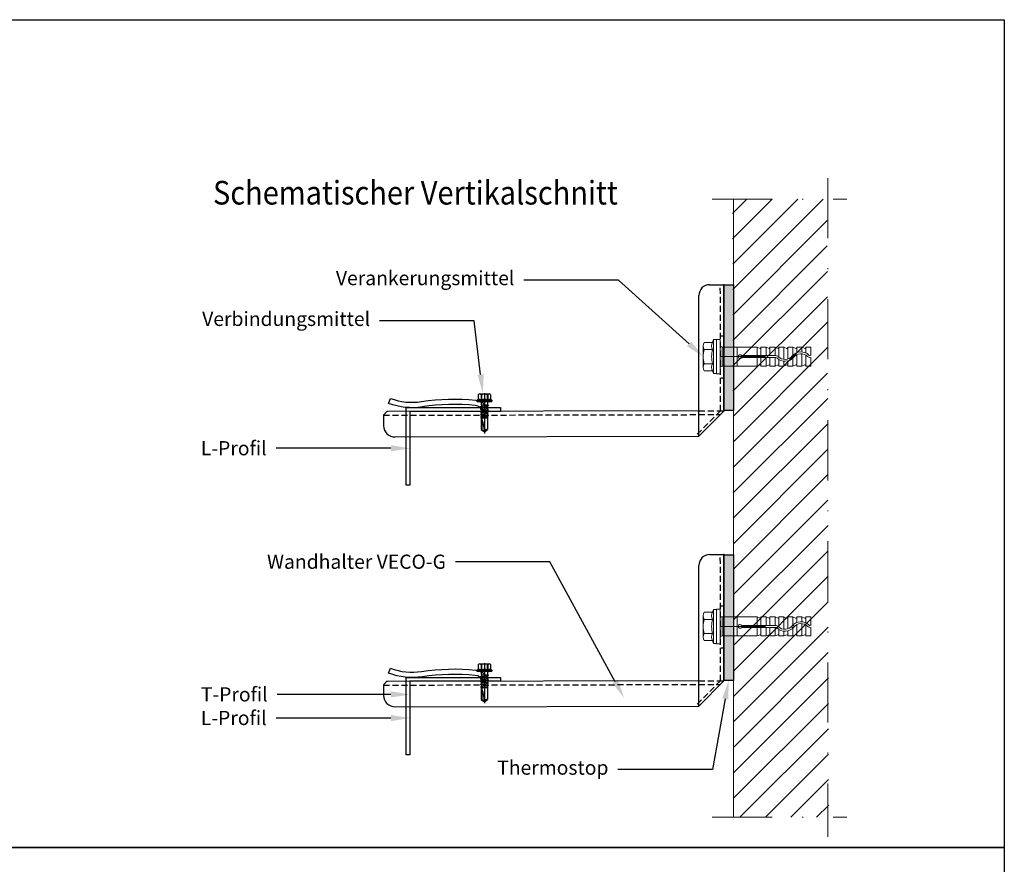
# Model space of a CAD drawing. Units: millimetres. Extents: x -358390 to -165483, y 96743 to 207920.
# Drawn here: x -194141 to -194037, y 204419 to 204508 of the extents above; entities that cross this region are included whole.
import ezdxf
from ezdxf import colors
from ezdxf.entities.mleader import LeaderData, LeaderLine
from ezdxf.math import Vec2, Vec3

# ---------------------------------------------------------------- set-up
doc = ezdxf.new("R2010")
doc.units = ezdxf.units.MM
for name, pattern in [('AUSGEZOGEN', [0]), ('SOLID', [0]), ('STRICHPUNKT2', [12.7, 6.35, -3.175, 0, -3.175]), ('VERDECKT', [9.524999999999999, 6.35, -3.175])]:
    doc.linetypes.add(name, pattern=pattern)
doc.layers.add('GIP-Details', color=7, linetype='Continuous', lineweight=18)
for name, color, linetype in [('GIP-Text', 7, 'Continuous'), ('Legende1', 7, 'Continuous'), ('Legende5', 7, 'Continuous'), ('Wandhalter VECO - G - LS', 250, 'Continuous')]:
    doc.layers.add(name, color=color, linetype=linetype)
doc.styles.add('GIP-Text-15', font='calibri.ttf', dxfattribs={"width": 0.9, "height": 1.5})
doc.styles.add('GIP-Text-25', font='calibri.ttf', dxfattribs={"width": 0.9, "height": 2.5})

# ---------------------------------------------------------------- blocks, each defined once
blk = doc.blocks.new('VECO-G')
at = {"color": 1}
blk.add_line((-0.06749891508229311, -31.4991252465528), (-0.0752676421533385, -31.50689397362385), dxfattribs=at)
at = {"layer": 'Wandhalter VECO - G - LS', "color": 0}
for p, q in [((-7.514711488504759, 33.43094542822405), (0.06362258870728965, 33.43094542822405)), ((0.06362258870728965, 33.43094542822405), (-0.07932849724045354, -33.40553834801381)), ((0.0714755429738716, 33.35486322193833), (-0.0714755429738716, -33.35486322193856)), ((-13.34141313236148, -33.40553834801381), (-13.19846204641374, 27.74719487031484)), ((-0.02422273736408442, 6.163488695037586), (-1.518680457942423, 6.163488695037586)), ((-1.518680457942423, -15.84341408793739), (-0.02422273736408442, -15.84341408793739)), ((-13.3410994340549, -33.27134203375593), (-177.8272668475605, -33.27092936648137)), ((-13.34141313236148, -46.66762298313506), (-13.34141313236148, -33.40553834801381)), ((-0.07932849724045354, -33.40553834801381), (-13.34141313236148, -46.66762298313506)), ((-174.0211448288877, -46.66721120144517), (-13.34141313236148, -46.66762298313506))]:
    blk.add_line(p, q, dxfattribs=at)
at = {"layer": 'Wandhalter VECO - G - LS', "color": 0, "linetype": 'VERDECKT', "ltscale": 0.5}
for p, q in [((-1.830960930595779, -33.27134203375592), (-1.830960930595779, 33.43094542822406)), ((-180.0942361892788, -35.23676794026947), (-1.910558089496088, -35.23676794026948)), ((-1.830960930595779, -33.26258726206629), (-15.23599018701527, -46.66761651848578)), ((-13.3410994340549, -33.27134203375593), (-0.07129656690566065, -33.27134203375592))]:
    blk.add_line(p, q, dxfattribs=at)
at = {"layer": 'Wandhalter VECO - G - LS', "color": 0}
for points in [[(-127.5947810036004, -33.27117452943435, 0.2965633978965202), (-131.5381758173995, -30.18223433277058, 0.06140066683643698), (-159.5260173016389, -30.84443397190148, -0.1315834301619766), (-177.3806523166344, -28.974814871734), (-176.3640346144747, -26.32229441911659, 0.1315834301619767), (-159.9710988902156, -28.03885405263213, -0.06140027527535898), (-131.2888446382689, -27.35253288791614, -0.3318035111559424), (-124.6569690938499, -33.27118886761878, -0.2103591880542656)], [(-179.9876493292962, -34.95328061890905, 0.08535850252248287), (-180.0942361892788, -35.23676794026947, 0.7653497005932266)], [(-180.0942361892788, -35.23676794026947), (-180.0942361892788, -40.74915289503279, 0.4218071857513383), (-174.0211448288877, -46.66721120144517, -0.01292895662941307)]]:
    blk.add_lwpolyline(points, format="xyb", dxfattribs=at)
blk.add_lwpolyline([(-179.9876493292962, -34.95328061890905), (-178.4365650918681, -33.3783134889768)], dxfattribs=at)
for centre, radius, start, end in [((-7.514711488504759, 27.74719487031484), 5.683750557909075, 90, 180), ((-177.8871106574975, -34.71364844089162), 1.443959697933068, 87.62473975661187, 112.3658487472657)]:
    blk.add_arc(centre, radius, start, end, dxfattribs=at)
at = {"layer": 'Wandhalter VECO - G - LS', "color": 0, "linetype": 'ByBlock'}
blk.add_point((0.06362258870728965, 33.43094542822405), dxfattribs=at)
blk = doc.blocks.new('Schraube halb')
at = {"layer": 'GIP-Details', "linetype": 'AUSGEZOGEN', "lineweight": 5}
for q in [(0, 0), (24, 0)]:
    blk.add_line((4, 0), q, dxfattribs=at)
at = {"layer": 'Legende1', "linetype": 'SOLID', "lineweight": 5}
for p, q in [((-9.004048583015788, 3.752779103138892), (-9.004048583015788, 5.629166603138856)), ((-4.078965062393763, 7.505552051569452), (-8.504049759945246, 7.505552051569509)), ((-3.504048583015674, -8.999997948430462), (-3.504048583015674, 9.000002051569481)), ((-9.004048583015788, -3.75277089686108), (-9.004048583015788, 3.752779103138892)), ((-9.004048583015788, -5.62915839686093), (-9.004048583015788, -3.75277089686108)), ((-4.07896506239365, -7.505547948430433), (-8.504047406084624, -7.505547948430433))]:
    blk.add_line(p, q, dxfattribs=at)
at = {"layer": 'Legende1', "lineweight": 5}
for p, q in [((-3.504048583015674, 9.000002051569481), (-4.078965062393763, 7.505552051569452)), ((-3.504048583015674, 9), (-2.004048583015674, 9)), ((-2.004048583015674, -8.999999999999943), (-2.004048583015674, 9)), ((-4.07896506239365, 3.752777051569467), (-8.504047406084624, 3.752777051569467)), ((-4.07896506239365, -3.752772948430447), (-8.50404802645528, -3.752772948430447)), ((-3.504048583015674, -8.999997948430462), (-4.07896506239365, -7.505547948430433)), ((-3.504048583015674, -8.999999999999943), (-2.00404858301556, -8.999999999999943))]:
    blk.add_line(p, q, dxfattribs=at)
for centre, radius, start, end in [((-5.233218532859496, 5.629166603138856), 3.770830050156319, 150.158262542188, 209.841737457812), ((-0.3919316733354208, 5.629164551569488), 4.137033389058728, 153.0277630438904, 206.9722369561125), ((5.329271617611312, 4.1031387354451e-06), 14.333320200627, 164.8218140677023, 195.1781859322937), ((11.34416849385218, 2.051569538252807e-06), 15.87313355624586, 166.3244771422804, 193.6755228577196), ((-5.233218532859951, -5.62915839686093), 3.77083005015593, 150.158262542188, 209.8417374578151), ((-0.3919316733345113, -5.629160448430639), 4.137033389059331, 153.0277630438904, 206.9722369561038)]:
    blk.add_arc(centre, radius, start, end, dxfattribs=at)
at = {"layer": 'Legende5', "lineweight": 5, "ltscale": 10}
for p, q in [((-2.004048582995665, 6.025566546414439), (-2.004048582995779, 8.918016194331926)), ((-2.004048583015674, -6.025566546414325), (-2.00404858301556, 6.025566546414439)), ((-1.803643724696258, 9.118421052631561), (-0.2004048582994074, 9.118421052631561)), ((-2.273736754432321e-13, 8.918016194331926), (2.273736754432321e-13, -8.918016194331926)), ((-2.004048583018175, -6.025566546414325), (-2.004048583002827, -8.918016194333347)), ((-1.803643724696258, -9.118421052631561), (-0.2004048582994074, -9.118421052631561))]:
    blk.add_line(p, q, dxfattribs=at)
at = {"layer": 'Legende5', "lineweight": 5}
for p, q in [((19.49570141698439, 5), (1.012044534413235, 5)), ((1.012044534413235, 5), (1.012044534413235, -4.999999999999943)), ((6.995701416984389, -4.999999999999943), (6.995701416984389, 5)), ((8.995701416984389, -4.999999999999943), (8.995701416984389, 5)), ((11.36220141698436, 0.5), (29.35420141698432, 0.4999999999999716)), ((19.49570141698439, 0.5), (19.49570141698439, 5)), ((19.49570141698439, 5), (21.08520141698443, 4.370499999999993)), ((21.49570141698439, 5), (24.2457014169845, 5)), ((21.49570141698439, 0.5), (21.49570141698439, 5)), ((24.2457014169845, 0.5), (24.2457014169845, 5)), ((24.2457014169845, 5), (25.83520141698443, 4.370499999999993)), ((26.2457014169845, 0.4999999999999716), (26.2457014169845, 4.999999999999972)), ((26.2457014169845, 4.999999999999972), (28.99570141698439, 4.999999999999972)), ((28.99570141698439, 0.4999999999999716), (28.99570141698439, 4.999999999999972)), ((28.99570141698439, 4.999999999999972), (30.58520141698443, 4.370499999999964)), ((30.99570141698439, 4.999999999999972), (33.7457014169845, 4.999999999999972)), ((30.99570141698439, -0.2934999999999661), (30.99570141698439, 4.999999999999972)), ((33.7457014169845, -1.473999999999961), (33.7457014169845, 4.999999999999972)), ((33.7457014169845, 4.999999999999972), (35.33520141698443, 4.370499999999964)), ((35.7457014169845, -1.271999999999963), (35.7457014169845, 4.999999999999972)), ((35.7457014169845, 4.999999999999972), (38.49570141698439, 4.999999999999972)), ((38.49570141698439, 0.7424999999999216), (38.49570141698439, 4.999999999999972)), ((38.49570141698439, 4.999999999999972), (40.08520141698443, 4.370499999999964)), ((40.49570141698439, 2.065000000000026), (40.49570141698439, 4.999999999999972)), ((40.49570141698439, 4.999999999999972), (43.2457014169845, 4.999999999999972)), ((40.49570141698439, -4.999999999999972), (40.49570141698439, 0.9689999999999657)), ((43.2457014169845, 4.999999999999972), (44.83520141698443, 4.370499999999964)), ((43.2457014169845, 2.478500000000025), (43.2457014169845, 4.999999999999972)), ((43.2457014169845, -4.999999999999972), (43.2457014169845, 1.473999999999961)), ((45.24570141698439, 1.950999999999993), (45.24570141698439, 4.999999999999972)), ((45.24570141698439, 4.999999999999972), (47.99570141698439, 4.999999999999972)), ((45.24570141698439, -4.999999999999972), (45.24570141698439, 0.8259999999999934)), ((47.99570141698439, 0.4999999999999716), (47.99570141698439, 4.999999999999972)), ((19.49570141698439, -4.999999999999943), (1.012044534413235, -4.999999999999829)), ((11.36220141698436, -0.4999999999999432), (29.35420141698432, -0.4999999999999716)), ((19.49570141698439, -4.999999999999943), (19.49570141698439, -0.4999999999999432)), ((19.49570141698439, -4.999999999999943), (21.08520141698443, -4.370499999999936)), ((21.49570141698439, -4.999999999999943), (21.49570141698439, -0.4999999999999432)), ((21.49570141698439, -4.999999999999943), (24.2457014169845, -4.999999999999943)), ((24.2457014169845, -4.999999999999943), (24.2457014169845, -0.4999999999999432)), ((24.2457014169845, -4.999999999999943), (25.83520141698443, -4.370499999999936)), ((26.2457014169845, -4.999999999999972), (26.2457014169845, -0.4999999999999716)), ((26.2457014169845, -4.999999999999972), (28.99570141698439, -4.999999999999972)), ((28.99570141698439, -4.999999999999972), (28.99570141698439, -0.4999999999999716)), ((28.99570141698439, -4.999999999999972), (30.58520141698443, -4.370499999999964)), ((30.99570141698439, -4.999999999999972), (30.99570141698439, -1.538999999999959)), ((30.99570141698439, -4.999999999999972), (33.7457014169845, -4.999999999999972)), ((33.7457014169845, -4.999999999999972), (33.7457014169845, -2.478499999999968)), ((33.7457014169845, -4.999999999999972), (35.33520141698443, -4.370499999999964)), ((35.7457014169845, -4.999999999999972), (35.7457014169845, -2.311499999999938)), ((35.7457014169845, -4.999999999999972), (38.49570141698439, -4.999999999999972)), ((38.49570141698439, -4.999999999999972), (38.49570141698439, -0.7424999999999784)), ((38.49570141698439, -4.999999999999972), (40.08520141698443, -4.370499999999964)), ((40.49570141698439, -4.999999999999972), (43.2457014169845, -4.999999999999972)), ((43.2457014169845, -4.999999999999972), (44.83520141698443, -4.370499999999964)), ((45.24570141698439, -4.999999999999972), (47.99570141698439, -4.999999999999972)), ((47.99570141698439, -4.999999999999972), (47.99570141698439, -0.4999999999999716))]:
    blk.add_line(p, q, dxfattribs=at)
at = {"layer": 'Legende5', "lineweight": 5, "ltscale": 10}
for centre, radius, start, end in [((-1.803643724696258, 8.918016194331926), 0.2004048582995951, 90, 180), ((-0.2004048582994074, 8.918016194331926), 0.2004048582995951, 0, 90), ((1.012044534413235, 6.012145748987848), 1.012044534412955, 180, 270), ((1.012044534413235, -6.012145748987905), 1.012044534413063, 90.00000000000652, 179.9999999999935), ((-1.803643724691483, -8.918016194320273), 0.200404858311513, 180.0000000037422, 269.99999999858), ((-0.2004048582994074, -8.918016194332154), 0.2004048582994609, 269.9999999999544, 3.908265592582369e-11)]:
    blk.add_arc(centre, radius, start, end, dxfattribs=at)
at = {"layer": 'Legende5', "lineweight": 5}
for centre, radius, start, end in [((10.49570141698439, 5.684341886080801e-14), 1.000411, 29.98640900000132, 330.0135909999987), ((21.19570141698443, 4.649499999999989), 0.3000855, 248.393594000002, 0), ((25.94570141698443, 4.649499999999961), 0.3000855, 248.393594000002, 0), ((29.35420141698432, -1.499999999999972), 2.000153, 45.57729300000158, 90), ((30.69570141698443, 4.649499999999961), 0.3000855, 248.393594000002, 0), ((34.25320141698444, 3.499999999999972), 4.999861499999999, 225.5874830000007, 320.4775900000021), ((34.25320141698444, 3.499999999999972), 4.999861499999999, 225.5874830000007, 320.4775900000021), ((35.44570141698443, 4.649499999999961), 0.3000855, 248.393594000002, 0), ((34.25048332430356, -3.505391411620081), 5.005685746504383, 39.55021341158364, 44.45087498535332), ((42.7387014169845, -3.499999999999972), 5.999759499999999, 45.58411399999544, 140.4811439999989), ((34.25320141698444, -3.499999999999972), 6.000011499999998, 39.51885600000112, 44.99622714255142), ((42.7387014169845, 3.499999999999972), 5.000157499999998, 219.5224099999979, 224.4286274928311), ((42.7387014169845, -3.499999999999972), 4.999861499999999, 45.58748300000068, 140.4775900000021), ((40.19570141698443, 4.649499999999961), 0.3000855, 248.393594000002, 0), ((44.94570141698443, 4.649499999999961), 0.3000855, 248.393594000002, 0), ((47.63770141698438, 1.499999999999972), 2.000153, 225.5772929999935, 270), ((47.63770141698438, 1.499999999999972), 1.000254999999999, 225.5873170000003, 270), ((21.19570141698443, -4.649499999999932), 0.3, 0, 111.606405999998), ((25.94570141698443, -4.649499999999961), 0.3, 0, 111.606405999998), ((29.35420141698432, -1.499999999999972), 1.000254999999999, 45.58731700000024, 90), ((34.25320141698444, 3.499999999999972), 5.999759499999999, 225.5841139999955, 320.4811439999989), ((34.25320141698444, 3.499999999999972), 5.999759499999999, 225.5841139999955, 320.4811439999989), ((30.69570141698443, -4.649499999999961), 0.3, 0, 111.606405999998), ((35.44570141698443, -4.649499999999961), 0.3, 0, 111.606405999998), ((42.7387014169845, 3.499999999999972), 6.000011499999998, 219.5188560000011, 224.9962271425514), ((40.19570141698443, -4.649499999999961), 0.3, 0, 111.606405999998), ((44.94570141698443, -4.649499999999961), 0.3, 0, 111.606405999998)]:
    blk.add_arc(centre, radius, start, end, dxfattribs=at)
blk = doc.blocks.new('Selbstbohrschraube')
at = {"layer": 'GIP-Text'}
for p, q in [((-4.358932500000037, 0), (16.86415181250004, 0)), ((-3.974711812500004, -2.505937499999618), (-3.974711812500004, 2.5059375000003)), ((-3.524711812500016, 3.266250000000355), (-0.9941203125000584, 3.266250000000355)), ((-3.524711812500016, 1.783125000000382), (-0.8547118125000566, 1.783125000000382)), ((-3.524711812500016, 1.483124999999973), (-0.8547118125000566, 1.483124999999973)), ((-0.9943149374999507, 3.266250000000355), (-0.7859227500000543, 3.838803000000212)), ((-0.8547118125000566, 1.483124999999973), (-0.8547118125000566, 1.783125000000382)), ((-0.75, -3.894590999999537), (-0.75, 3.894590812500155)), ((-0.6449688749999609, 3.9375), (-0.1500000000000341, 3.9375)), ((0, -3.787499999999795), (0, 3.787500000000136)), ((0.5999999999999659, 1.680000000000177), (1.807647187500038, 1.680000000000177)), ((1.73656968749998, -1.563750000000027), (1.949999999999932, 1.926562500000273)), ((1.73656968749998, -1.563750000000027), (2.202146624999955, 1.926562500000273)), ((1.73656968749998, -1.563750000000027), (1.807647187500038, 1.680000000000177)), ((1.73656968749998, -1.563750000000027), (2.411616562499944, 1.563750000000027)), ((1.807647187500038, 1.680000000000177), (1.949999999999932, 1.926562500000273)), ((1.949999999999932, 1.926562500000273), (2.202146624999955, 1.926562500000273)), ((2.411616562499944, 1.563750000000027), (2.202146624999955, 1.926562500000273)), ((2.411616562499944, 1.563750000000027), (3.144496124999989, 1.563750000000027)), ((2.433241874999965, -1.563750000000027), (3.144496124999989, 1.563750000000027)), ((2.712534937499981, -2.047499999999673), (3.423788999999942, 2.047500000000355)), ((2.82503493750005, -2.047499999999673), (3.536289000000011, 2.047500000000355)), ((3.104327812500003, -1.563750000000027), (3.459954937500015, 0)), ((3.144496124999989, 1.563750000000027), (3.423788999999942, 2.047500000000355)), ((3.423788999999942, 2.047500000000355), (3.536289000000011, 2.047500000000355)), ((3.459954937500015, 0), (3.815582062500027, 1.563750000000027)), ((3.815582062500027, 1.563750000000027), (3.536289000000011, 2.047500000000355)), ((3.790741874999981, -1.563750000000027), (4.501996124999948, 1.563750000000027)), ((3.815582062500027, 1.563750000000027), (4.501996124999948, 1.563750000000027)), ((4.07003493749994, -2.047499999999673), (4.781289000000015, 2.047500000000355)), ((4.182534937500009, -2.047499999999673), (4.89378899999997, 2.047500000000355)), ((4.461827812499962, -1.563750000000027), (4.817454937499974, 0)), ((4.501996124999948, 1.563750000000027), (4.781289000000015, 2.047500000000355)), ((4.781289000000015, 2.047500000000355), (4.89378899999997, 2.047500000000355)), ((4.817454937499974, 0), (5.173082062499986, 1.563750000000027)), ((5.173082062499986, 1.563750000000027), (4.89378899999997, 2.047500000000355)), ((5.14824187499994, -1.563750000000027), (5.859496124999964, 1.563750000000027)), ((5.173082062499986, 1.563750000000027), (5.859496124999964, 1.563750000000027)), ((5.427534937500013, -2.047499999999673), (6.138789000000031, 2.047500000000355)), ((5.540034937499968, -2.047499999999673), (6.251289000000043, 2.047500000000355)), ((5.819327812499978, -1.563750000000027), (6.174954937500047, 0)), ((5.859496124999964, 1.563750000000027), (6.138789000000031, 2.047500000000355)), ((6.138789000000031, 2.047500000000355), (6.251289000000043, 2.047500000000355)), ((6.174954937500047, 0), (6.530582062499946, 1.563750000000027)), ((6.530582062499946, 1.563750000000027), (6.251289000000043, 2.047500000000355)), ((6.505741875000012, -1.563750000000027), (7.216996125000037, 1.563750000000027)), ((6.530582062499946, 1.563750000000027), (7.216996125000037, 1.563750000000027)), ((6.785034937500029, -2.047499999999673), (7.49628899999999, 2.047500000000355)), ((6.897534937500041, -2.047499999999673), (7.608789000000002, 2.047500000000355)), ((7.158650812500014, 1.563750000000027), (7.216996125000037, 1.563750000000027)), ((7.176827812499937, -1.563750000000027), (7.532454937500006, 0)), ((7.216996125000037, 1.563750000000027), (7.49628899999999, 2.047500000000355)), ((7.49628899999999, 2.047500000000355), (7.608789000000002, 2.047500000000355)), ((7.532454937500006, 0), (7.888082062499961, 1.563750000000027)), ((7.888082062499961, 1.563750000000027), (7.608789000000002, 2.047500000000355)), ((7.863241874999972, -1.563750000000027), (8.58586200000002, 1.613727375000167)), ((7.888082062499961, 1.563750000000027), (8.58586200000002, 1.6875)), ((8.054373375000011, -1.894799624999678), (8.58586200000002, 1.613727375000167)), ((8.343196500000033, -1.894799624999678), (8.58586200000002, 1.613727375000167)), ((8.58586200000002, 1.6875), (14.90426174999999, 1.6875)), ((8.58586200000002, -1.146732187499765), (8.58586200000002, 1.613727375000167)), ((16.08586200000002, 0), (14.90426174999999, 1.6875)), ((14.90426174999999, -1.6875), (16.08586200000002, 0)), ((-3.524711812500016, -1.483124999999973), (-0.8547118125000566, -1.483124999999973)), ((-3.494711812500043, -1.7831249999997), (-0.8547118125000566, -1.7831249999997)), ((-3.494711812500043, -3.266249999999673), (-0.9943149374999507, -3.266249999999673)), ((-0.7859227500000543, -3.838802999999871), (-0.9943149374999507, -3.266249999999673)), ((-0.8547118125000566, -1.7831249999997), (-0.8547118125000566, -1.483124999999973)), ((-0.6449688749999609, -3.9375), (-0.1500000000000341, -3.9375)), ((0.5755674375000126, -1.680497624999816), (1.630667249999988, -1.680497624999816)), ((1.630667249999988, -1.680497624999816), (1.73656968749998, -1.563750000000027)), ((1.73656968749998, -1.563750000000027), (2.433241874999965, -1.563750000000027)), ((2.712534937499981, -2.047499999999673), (2.433241874999965, -1.563750000000027)), ((2.712534937499981, -2.047499999999673), (2.82503493750005, -2.047499999999673)), ((2.82503493750005, -2.047499999999673), (3.104327812500003, -1.563750000000027)), ((3.104327812500003, -1.563750000000027), (3.790741874999981, -1.563750000000027)), ((4.07003493749994, -2.047499999999673), (3.790741874999981, -1.563750000000027)), ((4.07003493749994, -2.047499999999673), (4.182534937500009, -2.047499999999673)), ((4.182534937500009, -2.047499999999673), (4.461827812499962, -1.563750000000027)), ((4.461827812499962, -1.563750000000027), (5.14824187499994, -1.563750000000027)), ((5.427534937500013, -2.047499999999673), (5.14824187499994, -1.563750000000027)), ((5.427534937500013, -2.047499999999673), (5.14824187499994, -1.563750000000027)), ((5.427534937500013, -2.047499999999673), (5.540034937499968, -2.047499999999673)), ((5.540034937499968, -2.047499999999673), (5.819327812499978, -1.563750000000027)), ((5.819327812499978, -1.563750000000027), (6.505741875000012, -1.563750000000027)), ((6.785034937500029, -2.047499999999673), (6.505741875000012, -1.563750000000027)), ((6.785034937500029, -2.047499999999673), (6.897534937500041, -2.047499999999673)), ((6.897534937500041, -2.047499999999673), (7.176827812499937, -1.563750000000027)), ((7.176827812499937, -1.563750000000027), (7.863241874999972, -1.563750000000027)), ((8.054373375000011, -1.894799624999678), (7.863241874999972, -1.563750000000027)), ((8.054373375000011, -1.894799624999678), (8.343196500000033, -1.894799624999678)), ((8.343196500000033, -1.894799624999678), (8.462880937500017, -1.6875)), ((8.462880937500017, -1.6875), (8.58586200000002, -1.146732187499765)), ((8.462880937500017, -1.6875), (14.90426174999999, -1.6875)), ((8.966105999999968, -1.462499999999864), (14.78713406249994, -1.462499999999864)), ((14.78713406249994, -1.462499999999864), (15.80937037499996, -0.002595375000055355)), ((14.90426174999999, -1.6875), (14.78713406249994, -1.462499999999864))]:
    blk.add_line(p, q, dxfattribs=at)
for centre, radius, start, end in [((-3.138695250000012, 2.524687500000027), 0.8360165625, 117.4990030000201, 242.5009969999799), ((-1.30564556249999, 0), 2.6690664375, 146.2429990000059, 213.7570009999941), ((3.411794062500007, 2.924375062500303), 4.4165060625, 175.5603810000014, 194.9754800000088), ((6.402487312499943, 0), 7.4071993125, 168.4497370000127, 191.5502629999873), ((-0.6449688749999609, 3.787500000000136), 0.15, 90, 160.0000000000108), ((-0.1500000000000341, 3.787500000000136), 0.15, 0, 90), ((0.5999999999999659, 2.279999999999973), 0.6000000000000001, 180, 270), ((16.08586200000002, 1.257432750000135), 1.25743275, 160.0000000000108, 270), ((-3.108695250000039, -2.524687500000027), 0.8360165625, 117.4990030000201, 242.5009969999799), ((3.411794062500007, -2.924375062499621), 4.4165060625, 165.0245199999911, 184.4396189999986), ((-0.6449688749999609, -3.787499999999795), 0.15, 199.9999999999892, 270), ((-0.1500000000000341, -3.787499999999795), 0.15, 270, 0), ((0.5999999999999659, -2.279999999999973), 0.6000000000000001, 92.3337840000054, 180), ((16.08586199999996, -18.06148068749985), 18.0614805, 90, 114.9645470000012)]:
    blk.add_arc(centre, radius, start, end, dxfattribs=at)
blk = doc.blocks.new('*U61')
h = blk.add_hatch(color=253)
h.dxf.hatch_style = 1
h.paths.add_polyline_path([(54.04310996952699, -8.49862459488213), (55.04851902325754, -8.49862459488213), (55.04851902325754, -21.78464964320301), (54.04310996952699, -21.78464964320301)])
h = blk.add_hatch(color=253)
h.dxf.hatch_style = 1
h.paths.add_polyline_path([(54.04310996952699, -37.03901225372101), (55.04851902325754, -37.03901225372101), (55.04851902325754, -50.325037302071), (54.04310996952699, -50.325037302071)])
at = {"layer": 'GIP-Details', "transparency": 33554687}
h = blk.add_hatch(dxfattribs=at)
h.set_pattern_fill('ANSI31', color=251, scale=0.6000000000000001)
h.set_pattern_definition([(44.99999999999999, (-15.15617998017115, -74.34979136980837), (-1.347038418160373, 1.347038418160373), [])])
h.paths.add_polyline_path([(65.12775757719646, -64.8079434891988), (55.11190986639122, -64.8079434891988), (54.95343275854248, 0.5659561394422781), (64.96928046931862, 0.5659561394422781)])
for points in [[(54.04310996952699, -8.49862459488213), (55.04851902325754, -8.49862459488213), (55.04851902325754, -21.78464964320301), (54.04310996952699, -21.78464964320301)], [(54.04310996952699, -37.03901225372101), (55.04851902325754, -37.03901225372101), (55.04851902325754, -50.325037302071), (54.04310996952699, -50.325037302071)]]:
    blk.add_lwpolyline(points, close=True)
at = {"layer": 'GIP-Details', "linetype": 'STRICHPUNKT2'}
for p, q in [((65.04851902325754, 2.780644602200482), (65.04851902325754, -66.88176971895155)), ((52.79495565066463, 0.5659561394422781), (67.04851902325754, 0.5659561394422781)), ((52.79495565066463, -64.8079434891988), (67.04851902325754, -64.8079434891988))]:
    blk.add_line(p, q, dxfattribs=at)
at = {"layer": 'GIP-Details', "linetype": 'AUSGEZOGEN'}
blk.add_line((55.04851902325754, -64.8079434891988), (55.04851902325754, 0.5659561394422781), dxfattribs=at)
at = {"layer": 'GIP-Text'}
for points in [[(20.82397481941734, -21.88099566279561), (20.82397481941734, -29.68099566278397), (20.42397481942317, -29.68099566278397), (20.42397481942317, -21.48099566280143), (30.42397481942317, -21.48099566280143), (30.42397481942317, -21.88099566279561)], [(20.82397481941734, -50.40915763372323), (20.82397481941734, -58.20915763371158), (20.42397481942317, -58.20915763371158), (20.42397481942317, -50.00915763372905), (30.42397481942317, -50.00915763372905), (30.42397481942317, -50.40915763372323)]]:
    blk.add_lwpolyline(points, close=True, dxfattribs=at)
at = {"xscale": 0.2, "yscale": 0.2, "zscale": 0.2, "rotation": 0.1090397345057182}
for p in [(54.0415104230924, -15.16961236385396), (54.0415104230924, -43.71000002269284)]:
    blk.add_blockref('VECO-G', p, dxfattribs=at)
at = {"layer": 'GIP-Details', "xscale": 0.2, "yscale": 0.2, "zscale": 0.2}
for p in [(53.64765539741195, -16.08313689634087), (53.64846150044868, -44.6212455234374)]:
    blk.add_blockref('Schraube halb', p, dxfattribs=at)
at = {"layer": 'GIP-Text', "xscale": 0.2, "yscale": 0.2, "zscale": 0.2, "rotation": 270}
for p in [(28.71119750835351, -20.82555606434471), (28.71119750835351, -49.36594372321269)]:
    blk.add_blockref('Selbstbohrschraube', p, dxfattribs=at)
at = {"linetype": 'Continuous', "style": 'GIP-Text-25', "width": 0.9}
blk.add_text('Schematischer Vertikalschnitt', height=2.5, dxfattribs=at).set_placement((0, 0))
at = {"layer": 'GIP-Text'}
ml = blk.add_multileader_mtext('Standard', dxfattribs=at)
ml.set_content('Verankerungsmittel', color=256, style='GIP-Text-15')
ml.set_leader_properties(color=256, lineweight=-1)
ml.build(insert=Vec2(0, 0))
ml.multileader.update_dxf_attribs({"dogleg_length": 10, "arrow_head_size": 2})
ctx = ml.context
ctx.base_point, ctx.char_height, ctx.arrow_head_size, ctx.landing_gap_size, ctx.plane_origin = Vec3(13.93709457923613, -7.989224322052905), 1.5, 2, 1, Vec3(37.16849468138236, -8.880239688936854)
ctx.text_align_type = 2
notes = []
notes.append((ctx, [(0, (1, 1, 0), (42.87855611769766, -7.989224322052905), (-1, 0), 10, [(0, [(51.84684568080986, -16.08313607570017)], 0, [])])]))
ctx.mtext.insert, ctx.mtext.alignment, ctx.mtext.flow_direction = Vec3(31.87855611769766, -7.028647398983594), 3, 5
ml = blk.add_multileader_mtext('Standard', dxfattribs=at)
ml.set_content('Verbindungsmittel', color=256, style='GIP-Text-15')
ml.set_leader_properties(color=256, lineweight=-1)
ml.build(insert=Vec2(0, 0))
ml.multileader.update_dxf_attribs({"dogleg_length": 10, "arrow_head_size": 2})
ctx = ml.context
ctx.base_point, ctx.char_height, ctx.arrow_head_size, ctx.landing_gap_size, ctx.plane_origin = Vec3(-0.259730897572247, -12.30360203259625), 1.5, 2, 1, Vec3(-1.676843394816387, -13.36100423824973)
ctx.text_align_type = 2
notes.append((ctx, [(0, (1, 1, 0), (27.61938448704313, -12.30360203259625), (-1, 0), 10, [(0, [(28.54792998041376, -19.95376956433756)], 0, [])])]))
ctx.mtext.insert, ctx.mtext.alignment, ctx.mtext.flow_direction = Vec3(16.61938448704313, -11.34302510949783), 3, 5
ml = blk.add_multileader_mtext('Standard', dxfattribs=at)
ml.set_content('L-Profil', color=256, style='GIP-Text-15')
ml.set_leader_properties(color=256, lineweight=-1)
ml.build(insert=Vec2(0, 0))
ml.multileader.update_dxf_attribs({"dogleg_length": 10, "arrow_head_size": 2})
ctx = ml.context
ctx.base_point, ctx.char_height, ctx.arrow_head_size, ctx.landing_gap_size, ctx.plane_origin = Vec3(-1.123120199520462, -25.78099566278979), 1.5, 2, 1, Vec3(19.11590557286399, -22.53833977921749)
ctx.text_align_type = 2
notes.append((ctx, [(1, (1, 1, 0), (16.67253364663338, -25.78099566278979), (-1, 0), 10, [(0, [(20.82397481941734, -25.78099566278979)], 0, [])])]))
ctx.mtext.insert, ctx.mtext.alignment, ctx.mtext.flow_direction = Vec3(5.672533646633383, -25.02003412431804), 3, 5
ml = blk.add_multileader_mtext('Standard', dxfattribs=at)
ml.set_content('Wandhalter VECO-G', color=256, style='GIP-Text-15')
ml.set_leader_properties(color=256, lineweight=-1)
ml.build(insert=Vec2(0, 0))
ml.multileader.update_dxf_attribs({"dogleg_length": 10, "arrow_head_size": 2})
ctx = ml.context
ctx.base_point, ctx.char_height, ctx.arrow_head_size, ctx.landing_gap_size, ctx.plane_origin = Vec3(6.3113433931495, -37.78825436547049), 1.5, 2, 1, Vec3(47.29539204065804, -66.80312479301938)
ctx.text_align_type = 2
notes.append((ctx, [(1, (1, 1, 0), (35.63703570084181, -37.78825436547049), (-1, 0), 10, [(0, [(43.50762684745132, -52.21839563318645)], 0, [])])]))
ctx.mtext.insert, ctx.mtext.alignment, ctx.mtext.flow_direction = Vec3(24.63703570084181, -37.02729282699875), 3, 5
ml = blk.add_multileader_mtext('Standard', dxfattribs=at)
ml.set_content('T-Profil', color=256, style='GIP-Text-15')
ml.set_leader_properties(color=256, lineweight=-1)
ml.build(insert=Vec2(0, 0))
ml.multileader.update_dxf_attribs({"dogleg_length": 10, "arrow_head_size": 2})
ctx = ml.context
ctx.base_point, ctx.char_height, ctx.arrow_head_size, ctx.landing_gap_size, ctx.plane_origin = Vec3(-1.313301855516888, -51.81537552046939), 1.5, 2, 1, Vec3(19.11590557286399, -48.57271963689709)
ctx.text_align_type = 2
notes.append((ctx, [(1, (1, 1, 0), (16.78765968294465, -51.81537552046939), (-1, 0), 10, [(0, [(20.82397481944645, -51.81537552046939)], 0, [])])]))
ctx.mtext.insert, ctx.mtext.alignment, ctx.mtext.flow_direction = Vec3(5.78765968294465, -51.05441398199764), 3, 5
ml = blk.add_multileader_mtext('Standard', dxfattribs=at)
ml.set_content('Thermostop', color=256, style='GIP-Text-15')
ml.set_leader_properties(color=256, lineweight=-1)
ml.build(insert=Vec2(0, 0))
ml.multileader.update_dxf_attribs({"dogleg_length": 10, "arrow_head_size": 2})
ctx = ml.context
ctx.base_point, ctx.char_height, ctx.arrow_head_size, ctx.landing_gap_size, ctx.plane_origin = Vec3(30.38764888765199, -59.76146463933401), 1.5, 2, 1, Vec3(10.79680293734418, -55.6171104911482)
ctx.text_align_type = 2
notes.append((ctx, [(1, (1, 1, 0), (52.83041811842122, -59.76146463933401), (-1, 0), 10, [(0, [(54.54581449637772, -50.325037302071)], 0, [])])]))
ctx.mtext.insert, ctx.mtext.alignment, ctx.mtext.flow_direction = Vec3(41.83041811842122, -58.80146463931305), 3, 5
ml = blk.add_multileader_mtext('Standard', dxfattribs=at)
ml.set_content('L-Profil', color=256, style='GIP-Text-15')
ml.set_leader_properties(color=256, lineweight=-1)
ml.build(insert=Vec2(0, 0))
ml.multileader.update_dxf_attribs({"dogleg_length": 10, "arrow_head_size": 2})
ctx = ml.context
ctx.base_point, ctx.char_height, ctx.arrow_head_size, ctx.landing_gap_size, ctx.plane_origin = Vec3(-1.123120199549566, -54.3091576337174), 1.5, 2, 1, Vec3(19.11590557283489, -51.06650175017421)
ctx.text_align_type = 2
notes.append((ctx, [(1, (1, 1, 0), (16.67253364660428, -54.3091576337174), (-1, 0), 10, [(0, [(20.82397481941734, -54.3091576337174)], 0, [])])]))
ctx.mtext.insert, ctx.mtext.alignment, ctx.mtext.flow_direction = Vec3(5.672533646604279, -53.54819609527476), 3, 5
for ctx, leaders in notes:
    for number, flags, end, landing, length, lines in leaders:
        leader = LeaderData()
        leader.index, (leader.has_last_leader_line, leader.has_dogleg_vector, leader.attachment_direction) = number, flags
        leader.last_leader_point, leader.dogleg_vector, leader.dogleg_length = Vec3(end), Vec3(landing), length
        for number, points, colour, breaks in lines:
            line = LeaderLine()
            line.index, line.vertices, line.color, line.breaks = number, Vec3.list(points), colors.encode_raw_color(colour), breaks
            leader.lines.append(line)
        ctx.leaders.append(leader)

msp = doc.modelspace()

# ---------------------------------------------------------------- linework, layer by layer
for points in [[(-194437.3269213996, 204508.1311949612), (-194037.3269213996, 204508.1311949612), (-194037.3269213996, 204420.5925813003), (-194437.3269213996, 204420.5925813003)], [(-194437.3269213996, 204420.5925813003), (-194037.3269213996, 204420.5925813003), (-194037.3269213996, 204333.0539676394), (-194437.3269213996, 204333.0539676394)]]:
    msp.add_lwpolyline(points, close=True)

# ---------------------------------------------------------------- block references
msp.add_blockref('*U61', (-194121.0292152883, 204488.5839200575))

doc.saveas('drawing.dxf')
